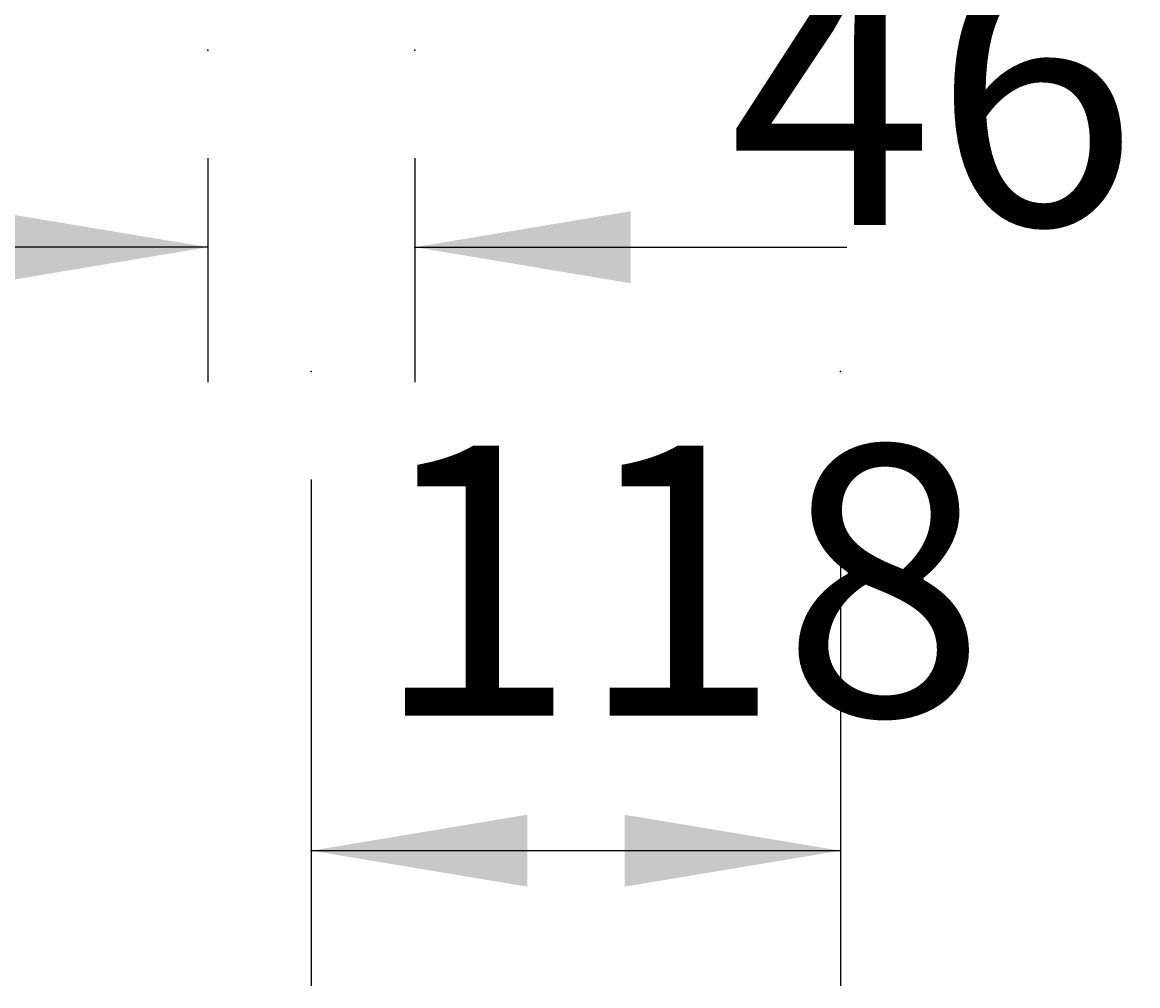
# Model space of a CAD drawing. Extents: x -1660 to 4191, y -2602 to 1475.
# Drawn here: x 2642 to 2890, y -323 to -109 of the extents above; entities that cross this region are included whole.
import ezdxf

# ---------------------------------------------------------------- set-up
doc = ezdxf.new("R2010")
doc.units = 0
doc.header["$LTSCALE"] = 5
doc.linetypes.add('VERDECKT', pattern=[0.25, 0.125, -0.125])
doc.layers.add('LAYER01', color=7, linetype='CONTINUOUS')
doc.dimstyles.get("Standard").update_dxf_attribs({"dimtxt": 0.18, "dimasz": 0.18, "dimexe": 0.18, "dimexo": 0.0625, "dimgap": 0.09, "dimtad": 0, "dimtih": 1, "dimtoh": 1, "dimzin": 0, "dimcen": 0.09, "dimazin": 3, "dimtfac": 1, "dimtofl": 0, "dimtmove": 0, "dimatfit": 3})

# ---------------------------------------------------------------- blocks, each defined once
blk = doc.blocks.new('*D25')
at = {"layer": 'LAYER01', "color": 7}
for p, q in [((2683.192474, -139.582988), (2683.192474, -189.373995)), ((2729.192474, -139.582988), (2729.192474, -189.373995)), ((2683.192474, -159.373995), (2587.192474, -159.373995)), ((2729.192474, -159.373995), (2825.192474, -159.373995))]:
    blk.add_line(p, q, dxfattribs=at)
for p in [(2683.192474, -115.582988), (2729.192474, -115.582988), (2729.192474, -159.373995)]:
    blk.add_point(p, dxfattribs=at)
for points in [[(2635.192474, -167.373675), (2683.192474, -159.373995), (2635.192474, -151.374315)], [(2777.192474, -167.373675), (2729.192474, -159.373995), (2777.192474, -151.374315)]]:
    blk.add_solid(points, dxfattribs=at)
at = {"layer": 'LAYER01', "color": 7, "linetype": 'VERDECKT'}
blk.add_text('46', height=60, dxfattribs=at).set_placement((2799.003331, -154.436778))
blk = doc.blocks.new('*D26')
at = {"layer": 'LAYER01', "color": 7}
for p, q in [((2706.192474, -210.995375), (2706.192474, -323.468353)), ((2823.801058, -210.995375), (2823.801058, -323.468353)), ((2823.801058, -293.468353), (2706.192474, -293.468353))]:
    blk.add_line(p, q, dxfattribs=at)
for p in [(2706.192474, -186.995375), (2823.801058, -186.995375), (2706.192474, -293.468353)]:
    blk.add_point(p, dxfattribs=at)
for points in [[(2754.192474, -285.468673), (2706.192474, -293.468353), (2754.192474, -301.468033)], [(2775.801058, -285.468673), (2823.801058, -293.468353), (2775.801058, -301.468033)]]:
    blk.add_solid(points, dxfattribs=at)
at = {"layer": 'LAYER01', "color": 7, "linetype": 'VERDECKT'}
blk.add_text('118', height=60, dxfattribs=at).set_placement((2719.835193, -263.468353))

msp = doc.modelspace()

# ---------------------------------------------------------------- dimensions: what is measured, and where the dimension line sits
at = {"layer": 'LAYER01', "color": 7}
for base, p1, p2, picture, middle in [((2729.192474, -159.373995), (2683.192474, -115.582988), (2729.192474, -115.582988), '*D25', (2832.227515, -124.436778)), ((2706.192474, -293.468353), (2823.801058, -186.995375), (2706.192474, -186.995375), '*D26', (2769.671469, -233.468353))]:
    dim = msp.add_linear_dim(base=base, p1=p1, p2=p2, dimstyle='Standard', dxfattribs=at)
    dim.commit()
    dim.dimension.update_dxf_attribs({"geometry": picture, "text_midpoint": middle})

doc.saveas('drawing.dxf')
